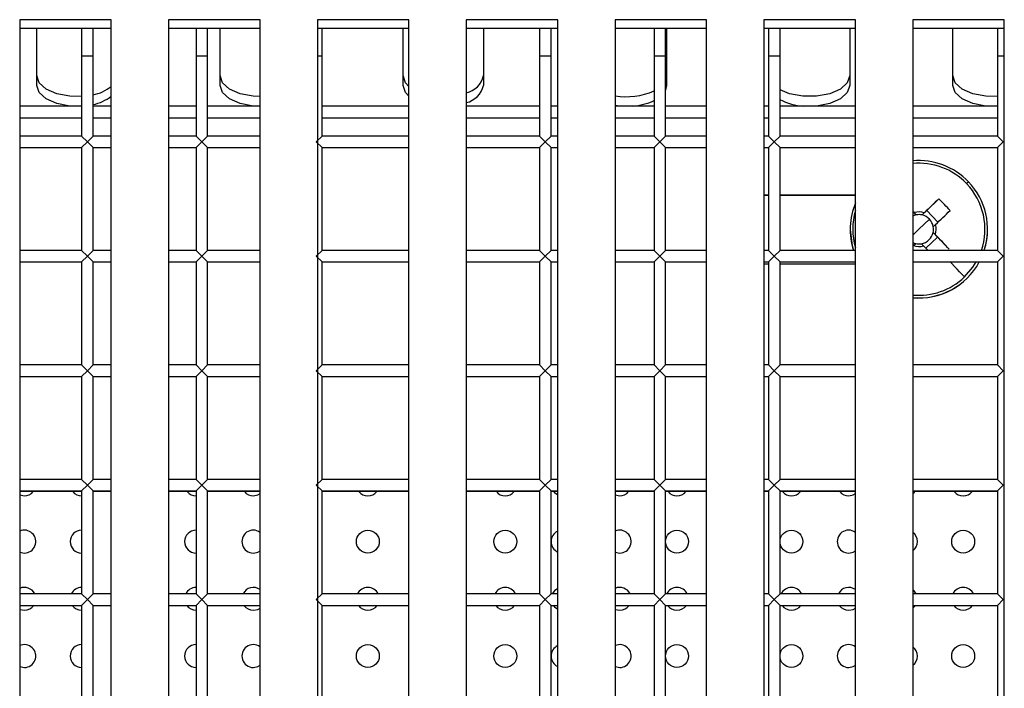
# Model space of a CAD drawing. Units: millimetres. Extents: x -2439 to 2841, y -1265 to 1971.
# Drawn here: x 248 to 334, y 115 to 173 of the extents above; entities that cross this region are included whole.
import ezdxf

# ---------------------------------------------------------------- set-up
doc = ezdxf.new("R2010")
doc.units = ezdxf.units.MM

msp = doc.modelspace()

# ---------------------------------------------------------------- linework, layer by layer
at = {"color": 7, "linetype": 'Continuous', "lineweight": 25}
for p, q in [((256.339, 173.42), (248.339, 173.42)), ((248.339, 173.42), (248.339, -27.916)), ((256.339, -27.916), (256.339, 173.42)), ((269.339, 173.42), (261.339, 173.42)), ((261.339, 173.42), (261.339, -27.916)), ((269.339, -27.916), (269.339, 173.42)), ((282.339, 173.42), (274.339, 173.42)), ((274.339, 173.42), (274.339, -27.916)), ((282.339, -27.916), (282.339, 173.42)), ((295.339, 173.42), (287.339, 173.42)), ((287.339, 173.42), (287.339, -27.916)), ((295.339, -27.916), (295.339, 173.42)), ((308.339, 173.42), (300.339, 173.42)), ((300.339, 173.42), (300.339, -27.916)), ((308.339, -27.916), (308.339, 173.42)), ((321.339, 173.42), (313.339, 173.42)), ((313.339, 173.42), (313.339, -27.916)), ((321.339, -27.916), (321.339, 173.42)), ((334.339, 173.42), (326.339, 173.42)), ((326.339, 173.42), (326.339, -27.916)), ((334.339, -27.916), (334.339, 173.42)), ((256.339, 172.663), (248.339, 172.663)), ((249.839, 167.682), (249.839, 172.663)), ((253.747, 172.663), (253.747, 170.252)), ((254.747, 170.252), (254.747, 172.663)), ((269.339, 172.663), (261.339, 172.663)), ((263.747, 172.663), (263.747, 170.252)), ((264.747, 170.252), (264.747, 172.663)), ((265.839, 167.682), (265.839, 172.663)), ((282.339, 172.663), (274.339, 172.663)), ((274.747, 170.252), (274.747, 172.663)), ((281.839, 167.682), (281.839, 172.663)), ((295.339, 172.663), (287.339, 172.663)), ((288.839, 172.663), (288.839, 167.682)), ((293.747, 172.663), (293.747, 170.252)), ((294.747, 170.252), (294.747, 172.663)), ((308.339, 172.663), (300.339, 172.663)), ((303.747, 172.663), (303.747, 170.252)), ((304.747, 170.252), (304.747, 172.663)), ((304.839, 172.663), (304.839, 167.682)), ((321.339, 172.663), (313.339, 172.663)), ((313.747, 172.663), (313.747, 170.252)), ((314.747, 170.252), (314.747, 172.663)), ((320.839, 172.663), (320.839, 167.682)), ((334.339, 172.663), (326.339, 172.663)), ((329.839, 167.682), (329.839, 172.663)), ((333.747, 172.663), (333.747, 170.252)), ((253.747, 170.252), (253.747, 163.252)), ((254.747, 163.252), (254.747, 170.252)), ((263.747, 170.252), (263.747, 163.252)), ((264.747, 163.252), (264.747, 170.252)), ((274.747, 163.252), (274.747, 170.252)), ((293.747, 170.252), (293.747, 163.252)), ((294.747, 163.252), (294.747, 170.252)), ((303.747, 170.252), (303.747, 163.252)), ((304.747, 163.252), (304.747, 170.252)), ((313.747, 170.252), (313.747, 163.252)), ((314.747, 163.252), (314.747, 170.252)), ((333.747, 170.252), (333.747, 163.252)), ((304.839, 168.534), (304.747, 168.115)), ((304.839, 167.682), (304.747, 167.264)), ((253.747, 165.869), (248.339, 165.869)), ((256.339, 165.869), (254.747, 165.869)), ((263.747, 165.869), (261.339, 165.869)), ((269.339, 165.869), (264.747, 165.869)), ((282.339, 165.869), (274.747, 165.869)), ((293.747, 165.869), (287.339, 165.869)), ((295.339, 165.869), (294.747, 165.869)), ((303.747, 165.869), (300.339, 165.869)), ((308.339, 165.869), (304.747, 165.869)), ((313.747, 165.869), (313.339, 165.869)), ((321.339, 165.869), (314.747, 165.869)), ((333.747, 165.869), (326.339, 165.869)), ((253.747, 163.252), (248.339, 163.252)), ((253.747, 163.252), (254.247, 162.752)), ((254.247, 162.752), (253.747, 162.252)), ((254.247, 162.752), (254.747, 163.252)), ((254.747, 162.252), (254.247, 162.752)), ((256.339, 163.252), (254.747, 163.252)), ((263.747, 163.252), (261.339, 163.252)), ((263.747, 163.252), (264.247, 162.752)), ((264.247, 162.752), (263.747, 162.252)), ((264.247, 162.752), (264.747, 163.252)), ((264.747, 162.252), (264.247, 162.752)), ((269.339, 163.252), (264.747, 163.252)), ((274.247, 162.752), (274.747, 163.252)), ((274.747, 162.252), (274.247, 162.752)), ((282.339, 163.252), (274.747, 163.252)), ((293.747, 163.252), (287.339, 163.252)), ((293.747, 163.252), (294.247, 162.752)), ((294.247, 162.752), (293.747, 162.252)), ((294.247, 162.752), (294.747, 163.252)), ((294.747, 162.252), (294.247, 162.752)), ((295.339, 163.252), (294.747, 163.252)), ((303.747, 163.252), (300.339, 163.252)), ((303.747, 163.252), (304.247, 162.752)), ((304.247, 162.752), (303.747, 162.252)), ((304.247, 162.752), (304.747, 163.252)), ((304.747, 162.252), (304.247, 162.752)), ((308.339, 163.252), (304.747, 163.252)), ((313.747, 163.252), (313.339, 163.252)), ((313.747, 163.252), (314.247, 162.752)), ((314.247, 162.752), (313.747, 162.252)), ((314.247, 162.752), (314.747, 163.252)), ((314.747, 162.252), (314.247, 162.752)), ((321.339, 163.252), (314.747, 163.252)), ((333.747, 163.252), (326.339, 163.252)), ((333.747, 163.252), (334.247, 162.752)), ((334.247, 162.752), (333.747, 162.252)), ((248.339, 162.252), (253.747, 162.252)), ((253.747, 162.252), (253.747, 153.252)), ((254.747, 162.252), (256.339, 162.252)), ((254.747, 153.252), (254.747, 162.252)), ((261.339, 162.252), (263.747, 162.252)), ((263.747, 162.252), (263.747, 153.252)), ((264.747, 153.252), (264.747, 162.252)), ((264.747, 162.252), (269.339, 162.252)), ((274.747, 153.252), (274.747, 162.252)), ((274.747, 162.252), (282.339, 162.252)), ((287.339, 162.252), (293.747, 162.252)), ((293.747, 162.252), (293.747, 153.252)), ((294.747, 153.252), (294.747, 162.252)), ((294.747, 162.252), (295.339, 162.252)), ((300.339, 162.252), (303.747, 162.252)), ((303.747, 162.252), (303.747, 153.252)), ((304.747, 162.252), (308.339, 162.252)), ((304.747, 153.252), (304.747, 162.252)), ((313.339, 162.252), (313.747, 162.252)), ((313.747, 162.252), (313.747, 153.252)), ((314.747, 162.252), (321.339, 162.252)), ((314.747, 153.252), (314.747, 162.252)), ((326.339, 162.252), (333.747, 162.252)), ((333.747, 162.252), (333.747, 153.252)), ((313.747, 158.097), (313.339, 158.097)), ((313.339, 158.094), (313.747, 158.094)), ((321.339, 158.097), (314.747, 158.097)), ((314.747, 158.094), (321.339, 158.094)), ((328.62, 157.765), (327.56, 156.742)), ((326.465, 156.573), (326.339, 156.704)), ((326.339, 156.695), (326.653, 156.367)), ((326.653, 156.367), (326.465, 156.573)), ((327.155, 156.356), (327.56, 156.742)), ((327.352, 156.553), (327.155, 156.356)), ((328.537, 155.721), (327.56, 156.742)), ((326.876, 155.105), (327.802, 155.991)), ((320.876, 155.109), (320.876, 155.103)), ((328.126, 154.827), (328.513, 154.423)), ((328.314, 154.64), (328.126, 154.827)), ((328.137, 155.33), (328.334, 155.527)), ((332.876, 155.103), (332.876, 155.109)), ((327.491, 153.445), (328.513, 154.423)), ((329.527, 153.371), (328.513, 154.423)), ((253.747, 153.252), (248.339, 153.252)), ((253.747, 153.252), (254.247, 152.752)), ((254.247, 152.752), (254.747, 153.252)), ((256.339, 153.252), (254.747, 153.252)), ((263.747, 153.252), (261.339, 153.252)), ((263.747, 153.252), (264.247, 152.752)), ((264.247, 152.752), (264.747, 153.252)), ((269.339, 153.252), (264.747, 153.252)), ((274.247, 152.752), (274.747, 153.252)), ((282.339, 153.252), (274.747, 153.252)), ((293.747, 153.252), (287.339, 153.252)), ((293.747, 153.252), (294.247, 152.752)), ((294.247, 152.752), (294.747, 153.252)), ((295.339, 153.252), (294.747, 153.252)), ((303.747, 153.252), (300.339, 153.252)), ((303.747, 153.252), (304.247, 152.752)), ((304.247, 152.752), (304.747, 153.252)), ((308.339, 153.252), (304.747, 153.252)), ((313.747, 153.252), (313.339, 153.252)), ((313.747, 153.252), (314.247, 152.752)), ((314.247, 152.752), (314.747, 153.252)), ((321.339, 153.252), (314.747, 153.252)), ((333.747, 153.252), (326.339, 153.252)), ((326.401, 153.678), (326.597, 153.856)), ((327.1, 153.845), (327.288, 153.658)), ((333.747, 153.252), (334.247, 152.752)), ((248.339, 152.252), (253.747, 152.252)), ((254.247, 152.752), (253.747, 152.252)), ((253.747, 152.252), (253.747, 143.252)), ((254.747, 152.252), (254.247, 152.752)), ((254.747, 152.252), (256.339, 152.252)), ((254.747, 143.252), (254.747, 152.252)), ((261.339, 152.252), (263.747, 152.252)), ((264.247, 152.752), (263.747, 152.252)), ((263.747, 152.252), (263.747, 143.252)), ((264.747, 152.252), (264.247, 152.752)), ((264.747, 143.252), (264.747, 152.252)), ((264.747, 152.252), (269.339, 152.252)), ((274.747, 152.252), (274.247, 152.752)), ((274.747, 143.252), (274.747, 152.252)), ((274.747, 152.252), (282.339, 152.252)), ((287.339, 152.252), (293.747, 152.252)), ((294.247, 152.752), (293.747, 152.252)), ((293.747, 152.252), (293.747, 143.252)), ((294.747, 152.252), (294.247, 152.752)), ((294.747, 152.252), (295.339, 152.252)), ((294.747, 143.252), (294.747, 152.252)), ((300.339, 152.252), (303.747, 152.252)), ((304.247, 152.752), (303.747, 152.252)), ((303.747, 152.252), (303.747, 143.252)), ((304.747, 152.252), (304.247, 152.752)), ((304.747, 152.252), (308.339, 152.252)), ((304.747, 143.252), (304.747, 152.252)), ((313.339, 152.252), (313.747, 152.252)), ((314.247, 152.752), (313.747, 152.252)), ((313.747, 152.252), (313.747, 143.252)), ((314.747, 152.252), (314.247, 152.752)), ((314.747, 143.252), (314.747, 152.252)), ((314.747, 152.252), (321.339, 152.252)), ((326.339, 152.252), (333.747, 152.252)), ((334.247, 152.752), (333.747, 152.252)), ((333.747, 152.252), (333.747, 143.252)), ((313.339, 152.097), (313.747, 152.097)), ((314.747, 152.097), (321.339, 152.097)), ((253.747, 143.252), (248.339, 143.252)), ((253.747, 143.252), (254.247, 142.752)), ((254.247, 142.752), (254.747, 143.252)), ((256.339, 143.252), (254.747, 143.252)), ((263.747, 143.252), (261.339, 143.252)), ((263.747, 143.252), (264.247, 142.752)), ((264.247, 142.752), (264.747, 143.252)), ((269.339, 143.252), (264.747, 143.252)), ((274.247, 142.752), (274.747, 143.252)), ((282.339, 143.252), (274.747, 143.252)), ((293.747, 143.252), (287.339, 143.252)), ((293.747, 143.252), (294.247, 142.752)), ((294.247, 142.752), (294.747, 143.252)), ((295.339, 143.252), (294.747, 143.252)), ((303.747, 143.252), (300.339, 143.252)), ((303.747, 143.252), (304.247, 142.752)), ((304.247, 142.752), (304.747, 143.252)), ((308.339, 143.252), (304.747, 143.252)), ((313.747, 143.252), (313.339, 143.252)), ((313.747, 143.252), (314.247, 142.752)), ((314.247, 142.752), (314.747, 143.252)), ((321.339, 143.252), (314.747, 143.252)), ((333.747, 143.252), (326.339, 143.252)), ((333.747, 143.252), (334.247, 142.752)), ((248.339, 142.252), (253.747, 142.252)), ((254.247, 142.752), (253.747, 142.252)), ((253.747, 142.252), (253.747, 133.252)), ((254.747, 142.252), (254.247, 142.752)), ((254.747, 133.252), (254.747, 142.252)), ((254.747, 142.252), (256.339, 142.252)), ((261.339, 142.252), (263.747, 142.252)), ((264.247, 142.752), (263.747, 142.252)), ((263.747, 142.252), (263.747, 133.252)), ((264.747, 142.252), (264.247, 142.752)), ((264.747, 142.252), (269.339, 142.252)), ((264.747, 133.252), (264.747, 142.252)), ((274.747, 142.252), (274.247, 142.752)), ((274.747, 142.252), (282.339, 142.252)), ((274.747, 133.252), (274.747, 142.252)), ((287.339, 142.252), (293.747, 142.252)), ((294.247, 142.752), (293.747, 142.252)), ((293.747, 142.252), (293.747, 133.252)), ((294.747, 142.252), (294.247, 142.752)), ((294.747, 142.252), (295.339, 142.252)), ((294.747, 133.252), (294.747, 142.252)), ((300.339, 142.252), (303.747, 142.252)), ((304.247, 142.752), (303.747, 142.252)), ((303.747, 142.252), (303.747, 133.252)), ((304.747, 142.252), (304.247, 142.752)), ((304.747, 133.252), (304.747, 142.252)), ((304.747, 142.252), (308.339, 142.252)), ((313.339, 142.252), (313.747, 142.252)), ((314.247, 142.752), (313.747, 142.252)), ((313.747, 142.252), (313.747, 133.252)), ((314.747, 142.252), (314.247, 142.752)), ((314.747, 133.252), (314.747, 142.252)), ((314.747, 142.252), (321.339, 142.252)), ((326.339, 142.252), (333.747, 142.252)), ((334.247, 142.752), (333.747, 142.252)), ((333.747, 142.252), (333.747, 133.252)), ((253.747, 133.252), (248.339, 133.252)), ((253.747, 133.252), (254.247, 132.752)), ((254.247, 132.752), (253.747, 132.252)), ((254.247, 132.752), (254.747, 133.252)), ((254.747, 132.252), (254.247, 132.752)), ((256.339, 133.252), (254.747, 133.252)), ((263.747, 133.252), (261.339, 133.252)), ((263.747, 133.252), (264.247, 132.752)), ((264.247, 132.752), (263.747, 132.252)), ((264.247, 132.752), (264.747, 133.252)), ((264.747, 132.252), (264.247, 132.752)), ((269.339, 133.252), (264.747, 133.252)), ((274.247, 132.752), (274.747, 133.252)), ((274.747, 132.252), (274.247, 132.752)), ((282.339, 133.252), (274.747, 133.252)), ((293.747, 133.252), (287.339, 133.252)), ((293.747, 133.252), (294.247, 132.752)), ((294.247, 132.752), (293.747, 132.252)), ((294.247, 132.752), (294.747, 133.252)), ((294.747, 132.252), (294.247, 132.752)), ((295.339, 133.252), (294.747, 133.252)), ((303.747, 133.252), (300.339, 133.252)), ((303.747, 133.252), (304.247, 132.752)), ((304.247, 132.752), (303.747, 132.252)), ((304.247, 132.752), (304.747, 133.252)), ((304.747, 132.252), (304.247, 132.752)), ((308.339, 133.252), (304.747, 133.252)), ((313.747, 133.252), (313.339, 133.252)), ((313.747, 133.252), (314.247, 132.752)), ((314.247, 132.752), (313.747, 132.252)), ((314.247, 132.752), (314.747, 133.252)), ((314.747, 132.252), (314.247, 132.752)), ((321.339, 133.252), (314.747, 133.252)), ((333.747, 133.252), (326.339, 133.252)), ((333.747, 133.252), (334.247, 132.752)), ((334.247, 132.752), (333.747, 132.252)), ((248.339, 132.252), (253.747, 132.252)), ((253.747, 132.191), (248.339, 132.191)), ((253.747, 132.252), (253.747, 123.252)), ((254.747, 132.252), (256.339, 132.252)), ((254.747, 123.252), (254.747, 132.252)), ((256.339, 132.191), (254.747, 132.191)), ((261.339, 132.252), (263.747, 132.252)), ((263.747, 132.191), (261.339, 132.191)), ((263.747, 132.252), (263.747, 123.252)), ((264.747, 132.252), (269.339, 132.252)), ((264.747, 123.252), (264.747, 132.252)), ((269.339, 132.191), (264.747, 132.191)), ((274.747, 123.252), (274.747, 132.252)), ((274.747, 132.252), (282.339, 132.252)), ((282.339, 132.191), (274.747, 132.191)), ((287.339, 132.252), (293.747, 132.252)), ((293.747, 132.191), (287.339, 132.191)), ((293.747, 132.252), (293.747, 123.252)), ((294.747, 123.252), (294.747, 132.252)), ((294.747, 132.252), (295.339, 132.252)), ((295.339, 132.191), (294.747, 132.191)), ((300.339, 132.252), (303.747, 132.252)), ((303.747, 132.191), (300.339, 132.191)), ((303.747, 132.252), (303.747, 123.252)), ((304.747, 132.252), (308.339, 132.252)), ((304.747, 123.252), (304.747, 132.252)), ((308.339, 132.191), (304.747, 132.191)), ((313.339, 132.252), (313.747, 132.252)), ((313.747, 132.191), (313.339, 132.191)), ((313.747, 132.252), (313.747, 123.252)), ((314.747, 132.252), (321.339, 132.252)), ((314.747, 123.252), (314.747, 132.252)), ((321.339, 132.191), (314.747, 132.191)), ((326.339, 132.252), (333.747, 132.252)), ((333.747, 132.191), (326.339, 132.191)), ((333.747, 132.252), (333.747, 123.252)), ((253.747, 123.252), (248.339, 123.252)), ((253.747, 123.252), (254.247, 122.752)), ((254.247, 122.752), (254.747, 123.252)), ((256.339, 123.252), (254.747, 123.252)), ((263.747, 123.252), (261.339, 123.252)), ((263.747, 123.252), (264.247, 122.752)), ((264.247, 122.752), (264.747, 123.252)), ((269.339, 123.252), (264.747, 123.252)), ((274.247, 122.752), (274.747, 123.252)), ((282.339, 123.252), (274.747, 123.252)), ((293.747, 123.252), (287.339, 123.252)), ((293.747, 123.252), (294.247, 122.752)), ((294.247, 122.752), (294.747, 123.252)), ((295.339, 123.252), (294.747, 123.252)), ((303.747, 123.252), (300.339, 123.252)), ((303.747, 123.252), (304.247, 122.752)), ((304.247, 122.752), (304.747, 123.252)), ((308.339, 123.252), (304.747, 123.252)), ((313.747, 123.252), (313.339, 123.252)), ((313.747, 123.252), (314.247, 122.752)), ((314.247, 122.752), (314.747, 123.252)), ((321.339, 123.252), (314.747, 123.252)), ((333.747, 123.252), (326.339, 123.252)), ((333.747, 123.252), (334.247, 122.752)), ((248.339, 122.252), (253.747, 122.252)), ((254.247, 122.752), (253.747, 122.252)), ((253.747, 122.252), (253.747, 113.252)), ((254.747, 122.252), (254.247, 122.752)), ((254.747, 113.252), (254.747, 122.252)), ((254.747, 122.252), (256.339, 122.252)), ((261.339, 122.252), (263.747, 122.252)), ((264.247, 122.752), (263.747, 122.252)), ((263.747, 122.252), (263.747, 113.252)), ((264.747, 122.252), (264.247, 122.752)), ((264.747, 122.252), (269.339, 122.252)), ((264.747, 113.252), (264.747, 122.252)), ((274.747, 122.252), (274.247, 122.752)), ((274.747, 113.252), (274.747, 122.252)), ((274.747, 122.252), (282.339, 122.252)), ((287.339, 122.252), (293.747, 122.252)), ((294.247, 122.752), (293.747, 122.252)), ((293.747, 122.252), (293.747, 113.252)), ((294.747, 122.252), (294.247, 122.752)), ((294.747, 113.252), (294.747, 122.252)), ((294.747, 122.252), (295.339, 122.252)), ((300.339, 122.252), (303.747, 122.252)), ((304.247, 122.752), (303.747, 122.252)), ((303.747, 122.252), (303.747, 113.252)), ((304.747, 122.252), (304.247, 122.752)), ((304.747, 113.252), (304.747, 122.252)), ((304.747, 122.252), (308.339, 122.252)), ((313.339, 122.252), (313.747, 122.252)), ((314.247, 122.752), (313.747, 122.252)), ((313.747, 122.252), (313.747, 113.252)), ((314.747, 122.252), (314.247, 122.752)), ((314.747, 113.252), (314.747, 122.252)), ((314.747, 122.252), (321.339, 122.252)), ((326.339, 122.252), (333.747, 122.252)), ((334.247, 122.752), (333.747, 122.252)), ((333.747, 122.252), (333.747, 113.252))]:
    msp.add_line(p, q, dxfattribs=at)
at = {"color": 8, "linetype": 'Continuous', "lineweight": 25}
for p, q in [((253.747, 170.252), (254.747, 170.252)), ((263.747, 170.252), (264.747, 170.252)), ((274.339, 170.252), (274.747, 170.252)), ((293.747, 170.252), (294.747, 170.252)), ((303.747, 170.252), (304.747, 170.252)), ((313.747, 170.252), (314.747, 170.252)), ((333.747, 170.252), (334.339, 170.252)), ((253.747, 164.819), (248.339, 164.819)), ((256.339, 164.819), (254.747, 164.819)), ((263.747, 164.819), (261.339, 164.819)), ((269.339, 164.819), (264.747, 164.819)), ((282.339, 164.819), (274.747, 164.819)), ((293.747, 164.819), (287.339, 164.819)), ((295.339, 164.819), (294.747, 164.819)), ((303.747, 164.819), (300.339, 164.819)), ((308.339, 164.819), (304.747, 164.819)), ((313.747, 164.819), (313.339, 164.819)), ((321.339, 164.819), (314.747, 164.819)), ((333.747, 164.819), (326.339, 164.819)), ((326.876, 155.105), (326.339, 154.591))]:
    msp.add_line(p, q, dxfattribs=at)
at = {"color": 7, "linetype": 'Continuous', "lineweight": 25, "flags": 128}
for points in [[(253.747, 166.712), (252.731, 166.728), (251.589, 166.945), (250.658, 167.355), (250.05, 167.906), (249.839, 168.534)], [(269.339, 166.7), (268.731, 166.728), (267.589, 166.945), (266.658, 167.355), (266.05, 167.906), (265.839, 168.534)], [(282.339, 167.589), (282.05, 167.906), (281.839, 168.534)], [(320.839, 168.534), (320.628, 167.906), (320.02, 167.355), (319.089, 166.945), (317.947, 166.728), (316.731, 166.728), (315.589, 166.945), (314.747, 167.301)], [(333.747, 166.712), (332.731, 166.728), (331.589, 166.945), (330.658, 167.355), (330.05, 167.906), (329.839, 168.534)], [(252.807, 165.869), (252.731, 165.876), (251.589, 166.094), (250.658, 166.503), (250.05, 167.055), (249.839, 167.682)], [(268.807, 165.869), (268.731, 165.876), (267.589, 166.094), (266.658, 166.503), (266.05, 167.055), (265.839, 167.682)], [(282.339, 166.737), (282.05, 167.055), (281.839, 167.682)], [(320.839, 167.682), (320.628, 167.055), (320.02, 166.503), (319.089, 166.094), (317.947, 165.876), (317.87, 165.869)], [(332.807, 165.869), (332.731, 165.876), (331.589, 166.094), (330.658, 166.503), (330.05, 167.055), (329.839, 167.682)], [(300.807, 165.869), (300.731, 165.876), (300.339, 165.924)], [(328.62, 157.765), (328.465, 157.616), (328.308, 157.467), (328.151, 157.317), (327.993, 157.165), (327.833, 157.013), (327.674, 156.86), (327.513, 156.707), (327.352, 156.553)], [(328.334, 155.527), (328.495, 155.681), (328.655, 155.834), (328.815, 155.987), (328.974, 156.139), (329.132, 156.291), (329.29, 156.441), (329.446, 156.59), (329.602, 156.739)], [(326.653, 156.367), (326.47, 156.32), (326.339, 156.268)], [(320.876, 155.103), (321.048, 153.678), (321.169, 153.252)], [(329.527, 153.371), (329.378, 153.526), (329.229, 153.683), (329.078, 153.84), (328.927, 153.999), (328.775, 154.158), (328.622, 154.318), (328.468, 154.478), (328.314, 154.64)], [(327.288, 153.658), (327.442, 153.497), (327.596, 153.336), (327.676, 153.252)], [(248.339, 131.908), (248.364, 131.897), (248.747, 131.821)], [(268.747, 131.821), (269.129, 131.897), (269.339, 132.015)], [(294.97, 132.191), (295.039, 132.114), (295.339, 131.908)], [(300.339, 131.908), (300.364, 131.897), (300.747, 131.821)], [(320.747, 131.821), (321.129, 131.897), (321.339, 132.015)], [(326.339, 132.015), (326.454, 132.114), (326.523, 132.191)], [(248.339, 126.908), (248.364, 126.897), (248.747, 126.821)], [(268.747, 126.821), (269.129, 126.897), (269.339, 127.015)], [(300.339, 126.908), (300.364, 126.897), (300.747, 126.821)], [(320.747, 126.821), (321.129, 126.897), (321.339, 127.015)], [(295.339, 123.734), (295.039, 123.528), (294.844, 123.252)], [(326.649, 123.252), (326.454, 123.528), (326.339, 123.627)], [(294.924, 122.252), (295.039, 122.114), (295.339, 121.908)], [(326.339, 122.015), (326.454, 122.114), (326.569, 122.252)], [(248.339, 121.908), (248.364, 121.897), (248.747, 121.821)], [(268.747, 121.821), (269.129, 121.897), (269.339, 122.015)], [(300.339, 121.908), (300.364, 121.897), (300.747, 121.821)], [(320.747, 121.821), (321.129, 121.897), (321.339, 122.015)], [(268.747, 116.821), (269.129, 116.897), (269.339, 117.015)], [(320.747, 116.821), (321.129, 116.897), (321.339, 117.015)], [(248.339, 116.908), (248.364, 116.897), (248.747, 116.821)], [(300.339, 116.908), (300.364, 116.897), (300.747, 116.821)]]:
    msp.add_lwpolyline(points, dxfattribs=at)
at = {"color": 8, "linetype": 'Continuous', "lineweight": 25, "flags": 128}
for points in [[(330.866, 150.94), (330.652, 151.165), (330.433, 151.395), (330.208, 151.63), (329.979, 151.87), (329.745, 152.114), (329.614, 152.252)], [(330.866, 150.94), (331.603, 151.799), (331.89, 152.252)]]:
    msp.add_lwpolyline(points, dxfattribs=at)
at = {"color": 7, "linetype": 'Continuous', "lineweight": 25}
for centre in [(278.747, 127.821), (290.747, 127.821), (305.747, 127.821), (315.747, 127.821), (330.747, 127.821), (278.747, 117.821), (290.747, 117.821), (305.747, 117.821), (315.747, 117.821), (330.747, 117.821)]:
    msp.add_circle(centre, 1, dxfattribs=at)
for centre, radius, start, end in [((286.93, 168.936), 1.95, 282.08537, 348.10663), ((254.014, 170.536), 3.753, 281.25352, 308.26985), ((286.93, 168.084), 1.95, 282.08537, 348.10663), ((301.334, 172.649), 5.957, 260.3784, 293.88763), ((254.014, 169.684), 3.753, 281.25352, 308.26985), ((301.49, 171.244), 5.388, 274.04287, 294.75184), ((317.166, 171.092), 5.235, 242.47042, 266.06661), ((326.876, 155.109), 6, 43.73313, 95.13979), ((344.579, 145.01), 19.536, 133.17517, 133.84235), ((326.876, 155.109), 6, 341.96979, 43.73313), ((326.876, 155.109), 6, 157.35658, 198.03023), ((313.181, 142.011), 22.058, 41.88855, 45.57764), ((326.876, 155.115), 1.514, 71.69196, 105.77402), ((326.876, 155.106), 1.281, 77.40731, 100.05867), ((326.876, 155.106), 1.281, 43.73311, 77.40733), ((326.876, 155.106), 1.28, 10.05876, 43.73311), ((326.876, 155.106), 1.28, 280.0586, 347.40715), ((326.876, 155.106), 1.28, 347.40722, 10.05874), ((326.876, 155.115), 1.514, 341.69182, 15.77414), ((326.876, 155.103), 6, 342.03497, 360), ((326.876, 155.106), 1.281, 245.18001, 257.40731), ((326.876, 155.115), 1.514, 251.69196, 285.77402), ((326.876, 155.106), 1.281, 257.40731, 280.05867), ((326.876, 155.109), 6, 264.86018, 331.56332), ((326.876, 155.103), 6, 264.86018, 331.63381), ((248.747, 132.821), 1, 270, 320.94742), ((253.747, 132.821), 1, 219.05258, 270), ((263.747, 132.821), 1, 219.05258, 270), ((268.747, 132.821), 1, 219.05258, 270), ((278.747, 132.821), 1, 219.05258, 270), ((278.747, 132.821), 1, 270, 320.94742), ((290.747, 132.821), 1, 219.05258, 270), ((290.747, 132.821), 1, 270, 320.94742), ((300.747, 132.821), 1, 270, 320.94742), ((305.747, 132.821), 1, 219.05258, 270), ((305.747, 132.821), 1, 270, 320.94742), ((315.747, 132.821), 1, 219.05258, 270), ((315.747, 132.821), 1, 270, 320.94742), ((320.747, 132.821), 1, 219.05258, 270), ((330.747, 132.821), 1, 219.05258, 270), ((330.747, 132.821), 1, 270, 320.94742), ((248.747, 127.821), 1, 270, 114.06217), ((253.747, 127.821), 1, 90, 270), ((263.747, 127.821), 1, 90, 270), ((268.747, 127.821), 1, 53.68158, 270), ((295.747, 127.821), 1, 114.06217, 245.93783), ((300.747, 127.821), 1, 270, 114.06217), ((320.747, 127.821), 1, 53.68158, 270), ((325.747, 127.821), 1, 306.31842, 53.68158), ((248.747, 122.821), 1, 25.52935, 114.06217), ((253.747, 122.821), 1, 90, 154.47065), ((263.747, 122.821), 1, 90, 154.47065), ((268.747, 122.821), 1, 53.68158, 154.47065), ((278.747, 122.821), 1, 25.52935, 154.47065), ((290.747, 122.821), 1, 25.52935, 154.47065), ((300.747, 122.821), 1, 25.52935, 114.06217), ((305.747, 122.821), 1, 25.52935, 154.47065), ((315.747, 122.821), 1, 25.52935, 154.47065), ((320.747, 122.821), 1, 53.68158, 154.47065), ((330.747, 122.821), 1, 25.52935, 154.47065), ((248.747, 122.821), 1, 270, 325.31762), ((253.747, 122.821), 1, 214.68238, 270), ((263.747, 122.821), 1, 214.68238, 270), ((268.747, 122.821), 1, 214.68238, 270), ((278.747, 122.821), 1, 214.68238, 270), ((278.747, 122.821), 1, 270, 325.31762), ((290.747, 122.821), 1, 214.68238, 270), ((290.747, 122.821), 1, 270, 325.31762), ((300.747, 122.821), 1, 270, 325.31762), ((305.747, 122.821), 1, 214.68238, 270), ((305.747, 122.821), 1, 270, 325.31762), ((315.747, 122.821), 1, 214.68238, 270), ((315.747, 122.821), 1, 270, 325.31762), ((320.747, 122.821), 1, 214.68238, 270), ((330.747, 122.821), 1, 214.68238, 270), ((330.747, 122.821), 1, 270, 325.31762), ((248.747, 117.821), 1, 270, 114.06217), ((253.747, 117.821), 1, 90, 270), ((263.747, 117.821), 1, 90, 270), ((268.747, 117.821), 1, 53.68158, 270), ((295.747, 117.821), 1, 114.06217, 245.93783), ((300.747, 117.821), 1, 270, 114.06217), ((320.747, 117.821), 1, 53.68158, 270), ((325.747, 117.821), 1, 306.31842, 53.68158)]:
    msp.add_arc(centre, radius, start, end, dxfattribs=at)
at = {"color": 8, "linetype": 'Continuous', "lineweight": 25}
for centre, start, end in [((326.876, 155.11), 43.73313, 95.3437), ((326.876, 155.11), 341.2175, 43.73313), ((326.876, 155.11), 163.62358, 196.37642), ((326.876, 155.111), 264.6563, 313.73284)]:
    msp.add_arc(centre, 5.772, start, end, dxfattribs=at)

doc.saveas('drawing.dxf')
